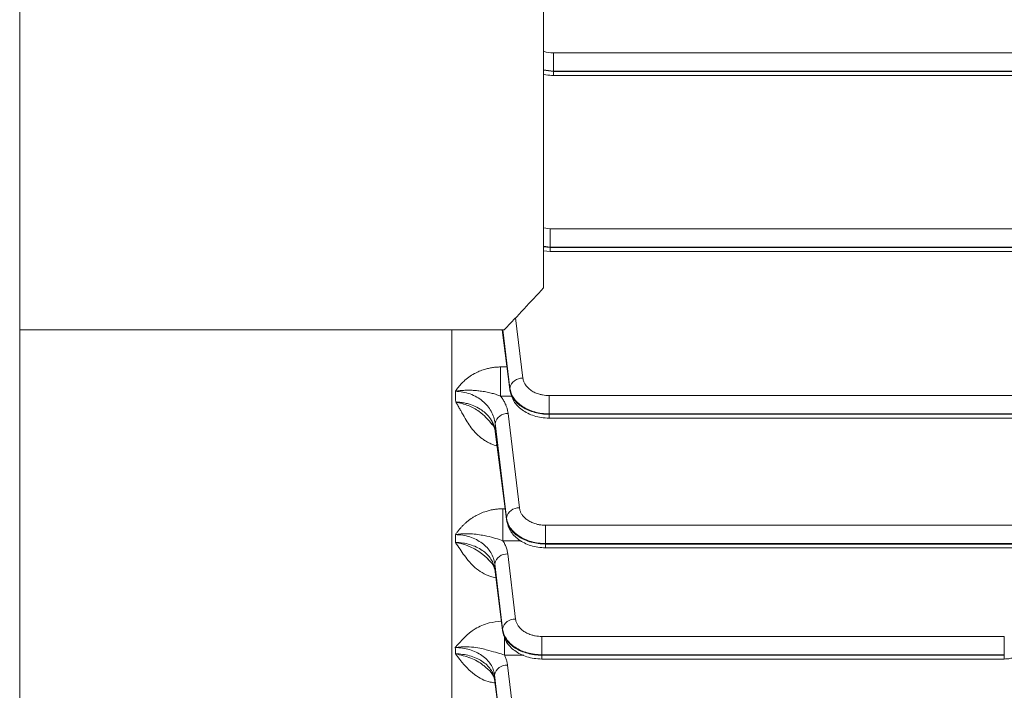
# Model space of a CAD drawing. Extents: x 0 to 1427, y 0 to 1009.
# Drawn here: x 440 to 515, y 514 to 565 of the extents above; entities that cross this region are included whole.
import ezdxf

# ---------------------------------------------------------------- set-up
doc = ezdxf.new("R2010")
doc.units = 0
doc.header["$MEASUREMENT"] = 0
doc.layers.add('GAIKEI', color=4, linetype='CONTINUOUS')

msp = doc.modelspace()

# ---------------------------------------------------------------- linework, layer by layer
at = {"layer": 'GAIKEI', "lineweight": 15}
for p, q in [((440.172, 541.087), (440.172, 701.858)), ((480.172, 643.502), (480.172, 544.279)), ((480.927, 560.828), (480.927, 562.223)), ((480.927, 562.223), (564.321, 562.223)), ((480.927, 560.828), (480.172, 560.929)), ((480.927, 560.791), (480.172, 560.889)), ((564.698, 560.828), (480.927, 560.828)), ((480.927, 560.791), (480.927, 560.828)), ((564.71, 560.791), (480.927, 560.791)), ((480.927, 560.498), (480.927, 560.791)), ((480.927, 560.498), (565.529, 560.498)), ((480.172, 548.857), (480.679, 548.788)), ((572.914, 548.788), (480.679, 548.788)), ((480.679, 547.393), (480.679, 548.788)), ((480.679, 547.393), (480.172, 547.461)), ((480.679, 547.356), (480.172, 547.422)), ((480.679, 547.393), (572.014, 547.393)), ((480.679, 547.356), (480.679, 547.393)), ((572.014, 547.356), (480.679, 547.356)), ((480.679, 547.063), (480.679, 547.356)), ((480.172, 547.102), (480.679, 547.063)), ((480.679, 547.063), (571.991, 547.063)), ((478.034, 541.998), (478.59, 537.385)), ((473.172, 541.087), (440.172, 541.087)), ((440.172, 541.087), (440.172, 465.98)), ((477.172, 541.087), (473.172, 541.087)), ((473.172, 541.087), (473.172, 465.98)), ((477.594, 536.531), (477.015, 541.087)), ((477.057, 541.087), (477.594, 536.635)), ((477.377, 538.242), (476.89, 538.242)), ((476.89, 538.242), (476.89, 536.014)), ((477.756, 536.014), (476.89, 536.014)), ((477.594, 536.531), (477.594, 536.635)), ((477.603, 536.496), (477.619, 536.373)), ((480.583, 534.665), (480.583, 536.06)), ((480.583, 536.06), (572.094, 536.06)), ((477.459, 534.691), (478.328, 527.485)), ((480.583, 534.665), (572.171, 534.665)), ((480.583, 534.628), (480.583, 534.665)), ((572.171, 534.628), (480.583, 534.628)), ((480.583, 534.335), (480.583, 534.628)), ((476.463, 533.941), (477.332, 526.735)), ((480.583, 534.335), (572.148, 534.335)), ((477.332, 526.631), (476.481, 533.324)), ((476.6, 532.387), (476.54, 532.235)), ((477.065, 527.418), (477.232, 527.418)), ((477.065, 527.418), (477.065, 524.972)), ((477.332, 526.631), (477.332, 526.735)), ((477.341, 526.597), (477.356, 526.474)), ((480.32, 524.765), (480.32, 526.161)), ((566.722, 526.161), (480.32, 526.161)), ((477.065, 524.972), (478.465, 524.972)), ((480.32, 524.729), (480.32, 524.765)), ((566.236, 524.765), (480.32, 524.765)), ((480.32, 524.729), (566.225, 524.729)), ((480.32, 524.436), (480.32, 524.729)), ((477.431, 523.969), (478.03, 519)), ((480.32, 524.436), (566.134, 524.436)), ((476.435, 523.219), (477.034, 518.25)), ((477.034, 518.146), (476.444, 522.796)), ((476.444, 522.796), (476.46, 522.668)), ((477.034, 518.25), (477.034, 518.146)), ((477.043, 518.111), (477.059, 517.989)), ((477.187, 517.655), (477.187, 516.244)), ((480.023, 517.675), (480.023, 516.28)), ((480.023, 517.675), (515.343, 517.675)), ((515.343, 517.675), (515.343, 516.28)), ((477.187, 516.244), (478.652, 516.244)), ((480.023, 516.28), (515.343, 516.28)), ((480.023, 516.28), (480.023, 516.243)), ((515.343, 516.243), (480.023, 516.243)), ((480.023, 515.95), (480.023, 516.243)), ((480.023, 515.95), (515.343, 515.95)), ((515.343, 516.28), (515.343, 516.243)), ((515.343, 515.95), (515.343, 516.243)), ((475.919, 515.163), (475.766, 515.296)), ((477.419, 515.49), (477.891, 511.575)), ((476.422, 514.74), (476.894, 510.825)), ((476.894, 510.721), (476.426, 514.411)), ((476.442, 514.283), (476.426, 514.411))]:
    msp.add_line(p, q, dxfattribs=at)
at = {"layer": 'GAIKEI', "lineweight": 15, "flags": 128}
for points in [[(477.619, 536.373), (477.614, 536.391), (477.594, 536.531)], [(476.498, 533.196), (476.494, 533.212), (476.481, 533.324)], [(477.357, 526.473), (477.351, 526.491), (477.332, 526.631)], [(477.059, 517.988), (477.054, 518.006), (477.034, 518.146)]]:
    msp.add_lwpolyline(points, dxfattribs=at)
at = {"layer": 'GAIKEI', "lineweight": 15}
for centre, radius, start, end in [((478.528, 536.432), 0.955, 86.23192, 167.71618), ((477.396, 533.737), 0.955, 86.23291, 167.71577), ((478.265, 526.532), 0.955, 86.23278, 167.71542), ((472.764, 520.427), 4.473, 41.71155, 81.26003), ((477.369, 523.015), 0.955, 86.23271, 167.71539), ((477.968, 518.047), 0.955, 86.23323, 167.71497), ((477.356, 514.536), 0.955, 86.23289, 167.71565)]:
    msp.add_arc(centre, radius, start, end, dxfattribs=at)
msp.add_ellipse((424.063, 580.608), major_axis=(112.02, 112.02), ratio=0.414214, start_param=4.773076, end_param=4.80079, dxfattribs=at)
for points, knots in [([(480.172, 562.335), (480.182, 562.331), (480.4, 562.231), (480.669, 562.227), (480.927, 562.223)], [0, 0, 0, 0, 0.046053, 1, 1, 1, 1]), ([(480.172, 560.584), (480.23, 560.569), (480.475, 560.507), (480.731, 560.502), (480.927, 560.498)], [0, 0, 0, 0, 0.238268, 1, 1, 1, 1]), ([(473.435, 536.384), (473.472, 536.439), (473.545, 536.549), (473.665, 536.706), (473.792, 536.858), (473.927, 537.004), (474.141, 537.214), (474.451, 537.471), (474.855, 537.726), (475.259, 537.92), (475.621, 538.051), (475.958, 538.141), (476.266, 538.199), (476.577, 538.235), (476.786, 538.24), (476.89, 538.242)], [0, 0, 0, 0, 0.050864, 0.101301, 0.151423, 0.201346, 0.251186, 0.377069, 0.500471, 0.601384, 0.702123, 0.777054, 0.851343, 0.925491, 1, 1, 1, 1]), ([(478.59, 537.385), (478.596, 537.349), (478.607, 537.277), (478.636, 537.172), (478.676, 537.069), (478.727, 536.967), (478.818, 536.82), (478.973, 536.635), (479.224, 536.435), (479.52, 536.272), (479.817, 536.164), (480.092, 536.101), (480.335, 536.066), (480.5, 536.062), (480.583, 536.06)], [0, 0, 0, 0, 0.050351, 0.100271, 0.150035, 0.199923, 0.250211, 0.375065, 0.500102, 0.62494, 0.749962, 0.833398, 0.916314, 1, 1, 1, 1]), ([(476.89, 536.014), (476.842, 536.033), (476.743, 536.073), (476.589, 536.129), (476.425, 536.182), (476.251, 536.232), (475.992, 536.297), (475.652, 536.364), (475.256, 536.418), (474.883, 536.453), (474.526, 536.469), (474.165, 536.465), (473.798, 536.44), (473.555, 536.403), (473.435, 536.384)], [0, 0, 0, 0, 0.044224, 0.091462, 0.141577, 0.194504, 0.250081, 0.376928, 0.500416, 0.601578, 0.700783, 0.802637, 0.902045, 1, 1, 1, 1]), ([(473.435, 536.384), (473.627, 536.383), (473.822, 536.364), (474.197, 536.297), (474.38, 536.247), (474.735, 536.119), (474.906, 536.039), (475.223, 535.859), (475.371, 535.756), (475.784, 535.413), (476.003, 535.149), (476.329, 534.566), (476.428, 534.258), (476.463, 533.941)], [0, 0, 0, 0, 0.125, 0.125, 0.25, 0.25, 0.375, 0.375, 0.5, 0.5, 0.75, 0.75, 1, 1, 1, 1]), ([(476.89, 536.014), (476.922, 535.973), (476.984, 535.891), (477.068, 535.766), (477.145, 535.638), (477.214, 535.507), (477.289, 535.345), (477.362, 535.151), (477.425, 534.923), (477.448, 534.768), (477.459, 534.691)], [0, 0, 0, 0, 0.100121, 0.200054, 0.299988, 0.400114, 0.50062, 0.666364, 0.832538, 1, 1, 1, 1]), ([(477.594, 536.635), (477.627, 536.369), (477.728, 536.108), (478.056, 535.629), (478.283, 535.412), (478.829, 535.051), (479.15, 534.908), (479.841, 534.715), (480.212, 534.665), (480.583, 534.665)], [0, 0, 0, 0, 0.25, 0.25, 0.5, 0.5, 0.75, 0.75, 1, 1, 1, 1]), ([(480.583, 534.628), (480.212, 534.628), (479.841, 534.676), (479.15, 534.863), (478.829, 535.002), (478.283, 535.35), (478.056, 535.559), (477.728, 536.022), (477.627, 536.274), (477.594, 536.531)], [0, 0, 0, 0, 0.25, 0.25, 0.5, 0.5, 0.75, 0.75, 1, 1, 1, 1]), ([(477.619, 536.373), (477.692, 536.119), (477.844, 535.591), (478.498, 534.925), (479.278, 534.535), (480.005, 534.361), (480.389, 534.344), (480.583, 534.335)], [0, 0, 0, 0, 0.227177, 0.470713, 0.728361, 0.862643, 1, 1, 1, 1]), ([(476.228, 533.86), (475.929, 534.214), (475.437, 534.796), (474.423, 535.337), (473.785, 535.487), (473.461, 535.563)], [0, 0, 0, 0, 0.432812, 0.712395, 1, 1, 1, 1]), ([(476.54, 532.235), (476.496, 532.249), (476.407, 532.276), (476.275, 532.324), (476.073, 532.407), (475.808, 532.541), (475.431, 532.784), (475.026, 533.13), (474.639, 533.579), (474.313, 534.072), (474.064, 534.516), (473.884, 534.842), (473.746, 535.091), (473.62, 535.31), (473.511, 535.483), (473.461, 535.563)], [0, 0, 0, 0, 0.0279, 0.056425, 0.085641, 0.16153, 0.239389, 0.36521, 0.498419, 0.621622, 0.751981, 0.834022, 0.866875, 0.938529, 1, 1, 1, 1]), ([(473.461, 535.563), (473.514, 535.562), (473.62, 535.559), (473.781, 535.547), (473.943, 535.528), (474.106, 535.502), (474.268, 535.468), (474.43, 535.426), (474.707, 535.341), (475.097, 535.176), (475.526, 534.905), (475.905, 534.563), (476.172, 534.215), (476.317, 533.928), (476.398, 533.713), (476.45, 533.535), (476.472, 533.391), (476.481, 533.324)], [0, 0, 0, 0, 0.034227, 0.069009, 0.104322, 0.140138, 0.176424, 0.213143, 0.250257, 0.369857, 0.500148, 0.609805, 0.74959, 0.843532, 0.874406, 0.94194, 1, 1, 1, 1]), ([(476.112, 533.986), (476.145, 533.958), (476.415, 533.733), (476.46, 533.446), (476.498, 533.194)], [0, 0, 0, 0, 0.122528, 1, 1, 1, 1]), ([(476.463, 533.941), (476.466, 533.838), (476.472, 533.632), (476.478, 533.427), (476.481, 533.324)], [0, 0, 0, 0, 0.500004, 1, 1, 1, 1]), ([(473.432, 525.444), (473.479, 525.511), (473.573, 525.642), (473.724, 525.829), (473.879, 526.007), (474.041, 526.174), (474.208, 526.331), (474.38, 526.478), (474.558, 526.614), (474.742, 526.739), (474.999, 526.896), (475.342, 527.067), (475.736, 527.214), (476.096, 527.312), (476.416, 527.373), (476.739, 527.411), (476.956, 527.416), (477.065, 527.418)], [0, 0, 0, 0, 0.061271, 0.120845, 0.178833, 0.235355, 0.29054, 0.344527, 0.397464, 0.449508, 0.500826, 0.606971, 0.71193, 0.784742, 0.856648, 0.92821, 1, 1, 1, 1]), ([(478.328, 527.485), (478.333, 527.449), (478.344, 527.378), (478.374, 527.272), (478.414, 527.169), (478.464, 527.068), (478.555, 526.921), (478.711, 526.736), (478.961, 526.536), (479.258, 526.372), (479.555, 526.265), (479.829, 526.201), (480.073, 526.167), (480.238, 526.163), (480.32, 526.161)], [0, 0, 0, 0, 0.050351, 0.100271, 0.150035, 0.199923, 0.250211, 0.375065, 0.500102, 0.62494, 0.749962, 0.833398, 0.916314, 1, 1, 1, 1]), ([(477.332, 526.735), (477.364, 526.469), (477.466, 526.208), (477.794, 525.73), (478.02, 525.512), (478.567, 525.152), (478.887, 525.009), (479.579, 524.815), (479.949, 524.765), (480.32, 524.765)], [0, 0, 0, 0, 0.25, 0.25, 0.5, 0.5, 0.75, 0.75, 1, 1, 1, 1]), ([(480.32, 524.729), (479.949, 524.729), (479.579, 524.777), (478.887, 524.964), (478.567, 525.102), (478.02, 525.45), (477.794, 525.66), (477.466, 526.122), (477.364, 526.374), (477.332, 526.631)], [0, 0, 0, 0, 0.25, 0.25, 0.5, 0.5, 0.75, 0.75, 1, 1, 1, 1]), ([(477.356, 526.474), (477.43, 526.219), (477.581, 525.692), (478.235, 525.025), (479.015, 524.636), (479.743, 524.462), (480.126, 524.444), (480.32, 524.436)], [0, 0, 0, 0, 0.227177, 0.470715, 0.728363, 0.862645, 1, 1, 1, 1]), ([(473.432, 525.444), (473.716, 525.491), (473.984, 525.509), (474.47, 525.514), (474.687, 525.502), (475.073, 525.465), (475.245, 525.441), (475.557, 525.389), (475.698, 525.361), (476.089, 525.277), (476.307, 525.221), (476.712, 525.103), (476.892, 525.043), (477.065, 524.972)], [0, 0, 0, 0, 0.125, 0.125, 0.25, 0.25, 0.375, 0.375, 0.5, 0.5, 0.75, 0.75, 1, 1, 1, 1]), ([(473.432, 525.444), (473.618, 525.443), (473.81, 525.428), (474.179, 525.369), (474.358, 525.326), (474.707, 525.214), (474.877, 525.143), (475.192, 524.982), (475.339, 524.89), (475.613, 524.684), (475.739, 524.571), (475.96, 524.332), (476.056, 524.205), (476.22, 523.936), (476.286, 523.796), (476.385, 523.512), (476.418, 523.367), (476.435, 523.219)], [0, 0, 0, 0, 0.125, 0.125, 0.25, 0.25, 0.375, 0.375, 0.5, 0.5, 0.625, 0.625, 0.75, 0.75, 0.875, 0.875, 1, 1, 1, 1]), ([(476.532, 522.136), (476.388, 522.171), (476.012, 522.262), (475.461, 522.535), (474.935, 522.909), (474.496, 523.357), (474.131, 523.827), (473.788, 524.34), (473.561, 524.675), (473.444, 524.847)], [0, 0, 0, 0, 0.096458, 0.251402, 0.41008, 0.543222, 0.701642, 0.846262, 1, 1, 1, 1]), ([(476.444, 522.796), (476.427, 522.933), (476.393, 523.068), (476.294, 523.331), (476.228, 523.46), (476.063, 523.709), (475.966, 523.826), (475.745, 524.047), (475.619, 524.151), (475.345, 524.34), (475.198, 524.424), (474.882, 524.572), (474.713, 524.637), (474.366, 524.74), (474.187, 524.779), (473.82, 524.832), (473.63, 524.846), (473.444, 524.847)], [0, 0, 0, 0, 0.125, 0.125, 0.25, 0.25, 0.375, 0.375, 0.5, 0.5, 0.625, 0.625, 0.75, 0.75, 0.875, 0.875, 1, 1, 1, 1]), ([(477.065, 524.972), (477.093, 524.926), (477.149, 524.835), (477.22, 524.695), (477.282, 524.554), (477.335, 524.41), (477.377, 524.265), (477.411, 524.118), (477.424, 524.018), (477.431, 523.969)], [0, 0, 0, 0, 0.14361, 0.286393, 0.428692, 0.570855, 0.71323, 0.856164, 1, 1, 1, 1]), ([(475.904, 523.584), (476.051, 523.449), (476.369, 523.156), (476.433, 522.82), (476.468, 522.638)], [0, 0, 0, 0, 0.460535, 1, 1, 1, 1]), ([(473.43, 516.827), (473.877, 517.347), (474.549, 518.128), (475.911, 518.739), (476.632, 518.802), (476.952, 518.83)], [0, 0, 0, 0, 0.525302, 0.789089, 1, 1, 1, 1]), ([(478.03, 519), (478.036, 518.964), (478.047, 518.893), (478.076, 518.787), (478.116, 518.684), (478.167, 518.583), (478.258, 518.435), (478.413, 518.25), (478.664, 518.051), (478.96, 517.887), (479.257, 517.78), (479.532, 517.716), (479.775, 517.682), (479.94, 517.677), (480.023, 517.675)], [0, 0, 0, 0, 0.050351, 0.100271, 0.150035, 0.199923, 0.250211, 0.375065, 0.500102, 0.62494, 0.749962, 0.833398, 0.916314, 1, 1, 1, 1]), ([(477.034, 518.25), (477.067, 517.984), (477.168, 517.723), (477.496, 517.244), (477.723, 517.027), (478.27, 516.667), (478.59, 516.523), (479.281, 516.33), (479.652, 516.28), (480.023, 516.28)], [0, 0, 0, 0, 0.25, 0.25, 0.5, 0.5, 0.75, 0.75, 1, 1, 1, 1]), ([(480.023, 516.243), (479.652, 516.243), (479.281, 516.292), (478.59, 516.478), (478.27, 516.617), (477.723, 516.965), (477.496, 517.175), (477.168, 517.637), (477.067, 517.889), (477.034, 518.146)], [0, 0, 0, 0, 0.25, 0.25, 0.5, 0.5, 0.75, 0.75, 1, 1, 1, 1]), ([(477.059, 517.989), (477.132, 517.734), (477.284, 517.206), (477.938, 516.54), (478.718, 516.151), (479.445, 515.976), (479.829, 515.959), (480.023, 515.95)], [0, 0, 0, 0, 0.227177, 0.470714, 0.728363, 0.862645, 1, 1, 1, 1]), ([(473.43, 516.827), (473.732, 516.872), (474.023, 516.887), (474.553, 516.876), (474.791, 516.852), (475.209, 516.791), (475.39, 516.754), (475.712, 516.681), (475.854, 516.644), (476.246, 516.539), (476.453, 516.479), (476.845, 516.363), (477.018, 516.308), (477.187, 516.244)], [0, 0, 0, 0, 0.125, 0.125, 0.25, 0.25, 0.375, 0.375, 0.5, 0.5, 0.75, 0.75, 1, 1, 1, 1]), ([(473.43, 516.827), (473.615, 516.826), (473.804, 516.813), (474.17, 516.759), (474.348, 516.72), (474.694, 516.617), (474.863, 516.552), (475.177, 516.402), (475.325, 516.317), (475.598, 516.125), (475.724, 516.019), (475.946, 515.794), (476.042, 515.674), (476.207, 515.42), (476.273, 515.288), (476.373, 515.018), (476.406, 514.881), (476.422, 514.74)], [0, 0, 0, 0, 0.125, 0.125, 0.25, 0.25, 0.375, 0.375, 0.5, 0.5, 0.625, 0.625, 0.75, 0.75, 0.875, 0.875, 1, 1, 1, 1]), ([(476.466, 514.132), (476.339, 514.148), (475.757, 514.219), (474.538, 514.909), (473.871, 515.778), (473.435, 516.345)], [0, 0, 0, 0, 0.088247, 0.404668, 1, 1, 1, 1]), ([(476.426, 514.411), (476.409, 514.542), (476.376, 514.67), (476.276, 514.92), (476.21, 515.044), (476.045, 515.279), (475.948, 515.39), (475.726, 515.598), (475.6, 515.697), (475.326, 515.874), (475.179, 515.953), (474.865, 516.092), (474.696, 516.151), (474.351, 516.247), (474.173, 516.283), (473.808, 516.332), (473.619, 516.345), (473.435, 516.345)], [0, 0, 0, 0, 0.125, 0.125, 0.25, 0.25, 0.375, 0.375, 0.5, 0.5, 0.625, 0.625, 0.75, 0.75, 0.875, 0.875, 1, 1, 1, 1]), ([(475.766, 515.296), (475.692, 515.363), (475.359, 515.662), (474.59, 516.084), (473.835, 516.255), (473.435, 516.345)], [0, 0, 0, 0, 0.117925, 0.53304, 1, 1, 1, 1]), ([(477.187, 516.244), (477.207, 516.203), (477.246, 516.122), (477.296, 515.998), (477.338, 515.873), (477.373, 515.746), (477.401, 515.618), (477.413, 515.533), (477.419, 515.49)], [0, 0, 0, 0, 0.167186, 0.333733, 0.499964, 0.666203, 0.832775, 1, 1, 1, 1]), ([(515.343, 515.95), (515.455, 515.955), (515.681, 515.964), (516.017, 516.039), (516.339, 516.157), (516.525, 516.271), (516.618, 516.329)], [0, 0, 0, 0, 0.243773, 0.49179, 0.7439, 1, 1, 1, 1]), ([(475.771, 515.303), (475.966, 515.132), (476.336, 514.804), (476.413, 514.431), (476.45, 514.254)], [0, 0, 0, 0, 0.524236, 1, 1, 1, 1])]:
    msp.add_open_spline(points, degree=3, knots=knots, dxfattribs=at)
for points in [[(473.461, 535.563), (473.452, 535.836), (473.443, 536.11), (473.435, 536.384)], [(473.432, 525.444), (473.436, 525.245), (473.44, 525.046), (473.444, 524.847)], [(476.444, 522.796), (476.441, 522.936), (476.438, 523.077), (476.435, 523.219)], [(473.43, 516.827), (473.432, 516.666), (473.434, 516.505), (473.435, 516.345)], [(476.426, 514.411), (476.425, 514.52), (476.423, 514.63), (476.422, 514.74)]]:
    msp.add_open_spline(points, degree=3, dxfattribs=at)

doc.saveas('drawing.dxf')
